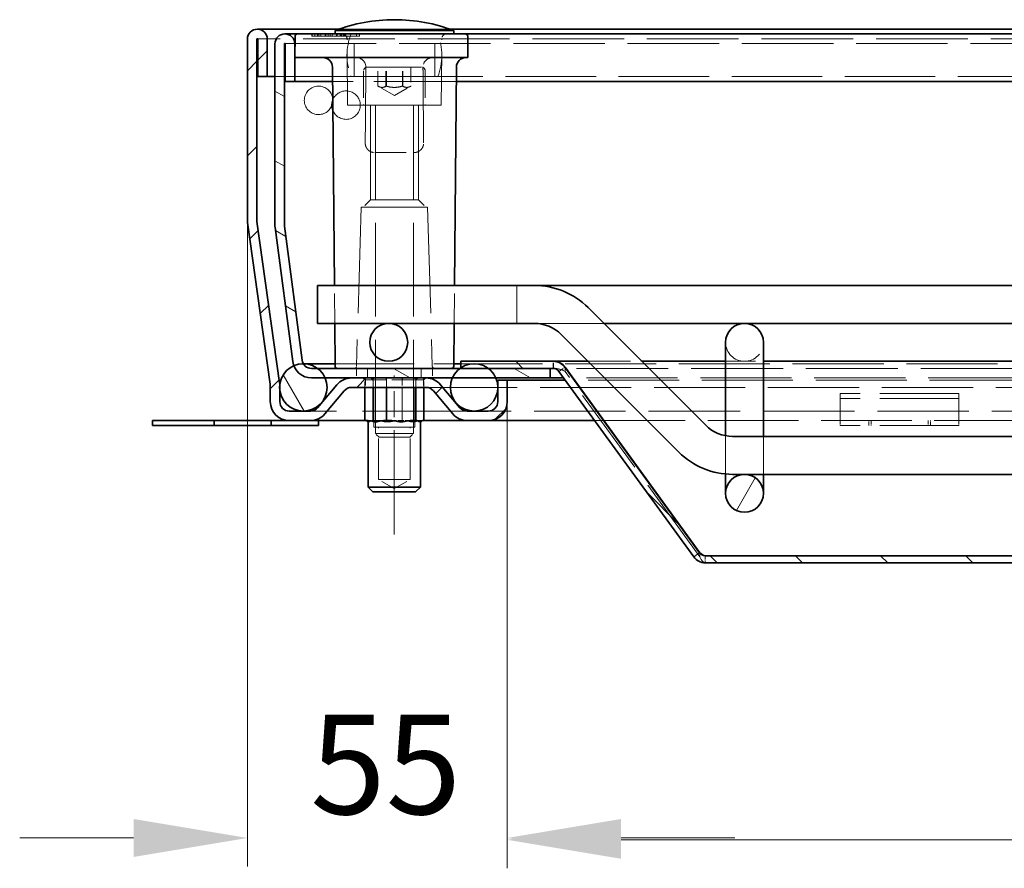
# Model space of a CAD drawing. Units: millimetres. Extents: x 39 to 1641, y 51 to 1720.
# Drawn here: x 140 to 347, y 1483 to 1662 of the extents above; entities that cross this region are included whole.
import ezdxf

# ---------------------------------------------------------------- set-up
doc = ezdxf.new("R2010")
doc.units = ezdxf.units.MM
doc.header["$LTSCALE"] = 10
for name, pattern in [('CHAIN', [0.3543, 0.2362, -0.0295, 0.0591, -0.0295]), ('DASH_DOT', [0.182, 0.1181, -0.0295, 0.0049, -0.0295]), ('DASHED_SPACE', [0.2067, 0.1654, -0.0413])]:
    doc.linetypes.add(name, pattern=pattern)
doc.layers.get('Defpoints').update_dxf_attribs({"color": 10})
for name, color, linetype, lineweight in [('Kóta (ISO)', 10, 'Continuous', 9), ('Osa (ISO)', 10, 'DASH_DOT', 9), ('Skrytá (ISO)', 10, 'DASHED_SPACE', 9), ('Viditelná (ISO)', 10, 'Continuous', 35), ('Šrafy (ISO)', 10, 'Continuous', 9)]:
    doc.layers.add(name, color=color, linetype=linetype, lineweight=lineweight)
doc.styles.add('Text poznámky (ISO)', font='tahoma.ttf')
doc.dimstyles.new('Výchozí (ISO)', dxfattribs={"dimscale": 6, "dimtxt": 3.5, "dimasz": 4, "dimexe": 1, "dimexo": 0, "dimgap": 0.762, "dimtad": 1, "dimrnd": 1e-08, "dimtxsty": 'Text poznámky (ISO)', "dimcen": 0.09, "dimdle": 10, "dimclrd": 256, "dimclre": 256, "dimclrt": 256, "dimazin": 2, "dimtfac": 1.001486, "dimtmove": 0, "dimatfit": 3, "dimfxl": 0, "dimtolj": 1, "dimlwd": -1, "dimlwe": -1, "dimarcsym": 0})

# ---------------------------------------------------------------- blocks, each defined once
blk = doc.blocks.new('*D8')
at = {"layer": 'Defpoints', "color": 0, "transparency": 16777216}
for p in [(187.83, 1619.55), (242.62, 1581.27), (242.62, 1489.31)]:
    blk.add_point(p, dxfattribs=at)
at = {"layer": 'Kóta (ISO)', "transparency": 16777216}
for p, q in [((187.83, 1619.55), (187.83, 1483.31)), ((242.62, 1581.27), (242.62, 1483.31)), ((163.83, 1489.31), (139.83, 1489.31)), ((266.62, 1489.31), (290.62, 1489.31))]:
    blk.add_line(p, q, dxfattribs=at)
for points in [[(163.83, 1493.31), (163.83, 1485.31), (187.83, 1489.31)], [(266.62, 1493.31), (266.62, 1485.31), (242.62, 1489.31)]]:
    blk.add_solid(points, dxfattribs=at)
at = {"layer": 'Kóta (ISO)', "transparency": 16777216, "insert": (201.09, 1515.32), "char_height": 21, "attachment_point": 1, "style": 'Text poznámky (ISO)'}
blk.add_mtext('\\A1;55', dxfattribs=at)
blk = doc.blocks.new('*D9')
at = {"layer": 'Defpoints', "color": 0, "transparency": 16777216}
for p in [(242.62, 1581.27), (842.65, 1581.27), (842.65, 1488.92)]:
    blk.add_point(p, dxfattribs=at)
at = {"layer": 'Kóta (ISO)', "transparency": 16777216}
for p, q in [((242.62, 1581.27), (242.62, 1482.92)), ((842.65, 1581.27), (842.65, 1482.92)), ((266.62, 1488.92), (818.65, 1488.92))]:
    blk.add_line(p, q, dxfattribs=at)
for points in [[(266.62, 1492.92), (266.62, 1484.92), (242.62, 1488.92)], [(818.65, 1492.92), (818.65, 1484.92), (842.65, 1488.92)]]:
    blk.add_solid(points, dxfattribs=at)
at = {"layer": 'Kóta (ISO)', "transparency": 16777216, "insert": (520.17, 1515.35), "char_height": 21, "attachment_point": 1, "style": 'Text poznámky (ISO)'}
blk.add_mtext('\\A1;600', dxfattribs=at)

msp = doc.modelspace()

# ---------------------------------------------------------------- hatches: boundary and pattern name
at = {"layer": 'Šrafy (ISO)'}
h = msp.add_hatch(dxfattribs=at)
h.set_pattern_fill('ANSI31', color=256, scale=101.6, style=0)
h.set_pattern_definition([(45, (-254.527, 131.017), (-8.98026, 8.98026), [])])
edge = h.paths.add_edge_path()
edge.add_line((238.617, 1579.267), (234.182, 1579.267))
edge.add_ellipse((234.182, 1581.267), major_axis=(0, -2), ratio=1, start_angle=310, end_angle=360, ccw=False)
edge.add_line((232.65, 1579.982), (228.575, 1584.838))
edge.add_ellipse((225.511, 1582.267), major_axis=(3.064, 2.571), ratio=1, start_angle=0, end_angle=50)
edge.add_line((225.511, 1586.267), (209.776, 1586.267))
edge.add_ellipse((209.776, 1582.267), major_axis=(0, 4), ratio=1, start_angle=0, end_angle=50)
edge.add_line((206.712, 1584.838), (202.637, 1579.982))
edge.add_ellipse((201.104, 1581.267), major_axis=(1.532, -1.286), ratio=1, start_angle=310, end_angle=360, ccw=False)
edge.add_line((201.104, 1579.267), (196.67, 1579.267))
edge.add_ellipse((196.67, 1581.267), major_axis=(0, -2), ratio=1, start_angle=270, end_angle=360, ccw=False)
edge.add_line((194.67, 1581.267), (194.67, 1583.655))
edge.add_line((194.67, 1583.655), (194.67, 1584.706))
edge.add_ellipse((190.67, 1584.706), major_axis=(4, 0), ratio=1, start_angle=0, end_angle=2.15244)
edge.add_ellipse((190.67, 1584.706), major_axis=(3.997, 0.15), ratio=1, start_angle=0, end_angle=5.84756)
edge.add_line((194.631, 1585.263), (189.851, 1619.269))
edge.add_ellipse((191.832, 1619.547), major_axis=(-1.981, -0.278), ratio=1, start_angle=352, end_angle=360, ccw=False)
edge.add_line((189.832, 1619.547), (189.832, 1657.667))
edge.add_ellipse((189.932, 1657.667), major_axis=(-0.1, 0), ratio=1, start_angle=180, end_angle=360, ccw=False)
edge.add_line((190.032, 1657.667), (190.032, 1649.767))
edge.add_line((190.032, 1649.767), (192.032, 1649.767))
edge.add_line((192.032, 1649.767), (192.032, 1657.667))
edge.add_ellipse((189.932, 1657.667), major_axis=(2.1, 0), ratio=1, start_angle=0, end_angle=180)
edge.add_line((187.832, 1657.667), (187.832, 1619.547))
edge.add_ellipse((191.832, 1619.547), major_axis=(-4, 0), ratio=1, start_angle=0, end_angle=8)
edge.add_line((187.871, 1618.99), (192.65, 1584.984))
edge.add_ellipse((190.67, 1584.706), major_axis=(1.981, 0.278), ratio=1, start_angle=352, end_angle=360, ccw=False)
edge.add_line((192.67, 1584.706), (192.67, 1581.267))
edge.add_ellipse((196.67, 1581.267), major_axis=(-4, 0), ratio=1, start_angle=0, end_angle=90)
edge.add_line((196.67, 1577.267), (201.104, 1577.267))
edge.add_ellipse((201.104, 1581.267), major_axis=(0, -4), ratio=1, start_angle=0, end_angle=50)
edge.add_line((204.169, 1578.696), (208.244, 1583.553))
edge.add_ellipse((209.776, 1582.267), major_axis=(-1.532, 1.286), ratio=1, start_angle=310, end_angle=360, ccw=False)
edge.add_line((209.776, 1584.267), (225.511, 1584.267))
edge.add_ellipse((225.511, 1582.267), major_axis=(0, 2), ratio=1, start_angle=310, end_angle=360, ccw=False)
edge.add_line((227.043, 1583.553), (231.118, 1578.696))
edge.add_ellipse((234.182, 1581.267), major_axis=(-3.064, -2.571), ratio=1, start_angle=0, end_angle=50)
edge.add_line((234.182, 1577.267), (238.617, 1577.267))
edge.add_ellipse((238.617, 1581.267), major_axis=(0, -4), ratio=1, start_angle=0, end_angle=90)
edge.add_line((242.617, 1581.267), (242.617, 1585.767))
edge.add_line((242.617, 1585.767), (240.617, 1585.767))
edge.add_line((240.617, 1585.767), (240.617, 1584.654))
edge.add_line((240.617, 1584.654), (240.617, 1583.88))
edge.add_line((240.617, 1583.88), (240.617, 1581.267))
edge.add_ellipse((238.617, 1581.267), major_axis=(2, 0), ratio=1, start_angle=270, end_angle=360, ccw=False)
h = msp.add_hatch(dxfattribs=at)
h.set_pattern_fill('ANSI31', color=256, scale=101.6, angle=105, style=0)
h.set_pattern_definition([(150, (-254.527, 131.017), (-6.35, -10.99852), [])])
edge = h.paths.add_edge_path()
edge.add_line((199.366, 1590.006), (195.649, 1618.237))
edge.add_ellipse((197.632, 1618.498), major_axis=(-1.983, -0.261), ratio=1, start_angle=352.5, end_angle=360, ccw=False)
edge.add_line((195.632, 1618.498), (195.632, 1656.667))
edge.add_ellipse((195.732, 1656.667), major_axis=(-0.1, 0), ratio=1, start_angle=180, end_angle=360, ccw=False)
edge.add_line((195.832, 1656.667), (195.832, 1648.767))
edge.add_line((195.832, 1648.767), (197.832, 1648.767))
edge.add_line((197.832, 1648.767), (197.832, 1656.667))
edge.add_ellipse((195.732, 1656.667), major_axis=(2.1, 0), ratio=1, start_angle=0, end_angle=180)
edge.add_line((193.632, 1656.667), (193.632, 1618.498))
edge.add_ellipse((197.632, 1618.498), major_axis=(-4, 0), ratio=1, start_angle=0, end_angle=7.5)
edge.add_line((193.666, 1617.976), (197.383, 1589.745))
edge.add_ellipse((201.349, 1590.267), major_axis=(-3.966, -0.522), ratio=1, start_angle=0, end_angle=13.39092)
edge.add_ellipse((201.349, 1590.267), major_axis=(-3.737, -1.426), ratio=1, start_angle=0, end_angle=69.10908)
edge.add_line((201.349, 1586.267), (204.215, 1586.267))
edge.add_line((204.215, 1586.267), (209.776, 1586.267))
edge.add_line((209.776, 1586.267), (225.511, 1586.267))
edge.add_line((225.511, 1586.267), (231.049, 1586.267))
edge.add_line((231.049, 1586.267), (240.215, 1586.267))
edge.add_line((240.215, 1586.267), (251.632, 1586.267))
edge.add_line((251.632, 1586.267), (251.632, 1588.267))
edge.add_line((251.632, 1588.267), (238.632, 1588.267))
edge.add_line((238.632, 1588.267), (232.833, 1588.267))
edge.add_line((232.833, 1588.267), (232.632, 1588.267))
edge.add_line((232.632, 1588.267), (202.632, 1588.267))
edge.add_line((202.632, 1588.267), (201.349, 1588.267))
edge.add_ellipse((201.349, 1590.267), major_axis=(0, -2), ratio=1, start_angle=300.00078, end_angle=360, ccw=False)
edge.add_ellipse((201.349, 1590.267), major_axis=(-1.732, -1), ratio=1, start_angle=337.49922, end_angle=360, ccw=False)
h = msp.add_hatch(dxfattribs=at)
h.set_pattern_fill('ANSI31', color=256, scale=101.6, angle=15, style=0)
h.set_pattern_definition([(60, (-254.527, 131.017), (-10.99852, 6.35), [])])
edge = h.paths.add_edge_path()
edge.add_ellipse((867.632, 1593.767), major_axis=(0, -4), ratio=1, start_angle=0, end_angle=360)
edge = h.paths.add_edge_path()
edge.add_ellipse((217.632, 1593.767), major_axis=(0, -4), ratio=1, start_angle=0, end_angle=360)
edge = h.paths.add_edge_path()
edge.add_ellipse((292.632, 1561.947), major_axis=(0, -4), ratio=1, start_angle=0, end_angle=360)
edge = h.paths.add_edge_path()
edge.add_ellipse((392.632, 1561.947), major_axis=(0, -4), ratio=1, start_angle=0, end_angle=360)
edge = h.paths.add_edge_path()
edge.add_ellipse((792.632, 1561.947), major_axis=(0, -4), ratio=1, start_angle=0, end_angle=360)
edge = h.paths.add_edge_path()
edge.add_ellipse((692.632, 1561.947), major_axis=(0, -4), ratio=1, start_angle=0, end_angle=360)
edge = h.paths.add_edge_path()
edge.add_ellipse((592.632, 1561.947), major_axis=(0, -4), ratio=1, start_angle=0, end_angle=360)
edge = h.paths.add_edge_path()
edge.add_ellipse((492.632, 1561.947), major_axis=(0, -4), ratio=1, start_angle=0, end_angle=360)
h = msp.add_hatch(dxfattribs=at)
h.set_pattern_fill('ANSI31', color=256, scale=101.6, angle=75, style=0)
h.set_pattern_definition([(120, (-254.527, 131.017), (-10.99852, -6.35), [])])
edge = h.paths.add_edge_path()
edge.add_ellipse((885.632, 1584.267), major_axis=(-3, 4), ratio=1, start_angle=0, end_angle=29.55192)
edge.add_ellipse((885.632, 1584.267), major_axis=(-4.583, 2), ratio=1, start_angle=0, end_angle=196.54494)
edge.add_ellipse((885.632, 1584.267), major_axis=(4.962, -0.612), ratio=1, start_angle=0, end_angle=13.79723)
edge.add_ellipse((885.632, 1584.267), major_axis=(4.965, 0.589), ratio=1, start_angle=0, end_angle=59.40314)
edge.add_ellipse((885.632, 1584.267), major_axis=(2.02, 4.574), ratio=1, start_angle=0, end_angle=23.65704)
edge.add_ellipse((885.632, 1584.267), major_axis=(0.015, 5), ratio=1, start_angle=0, end_angle=37.04573)
edge = h.paths.add_edge_path()
edge.add_ellipse((199.632, 1584.267), major_axis=(-0.015, 5), ratio=1, start_angle=0, end_angle=23.65704)
edge.add_ellipse((199.632, 1584.267), major_axis=(-2.02, 4.574), ratio=1, start_angle=0, end_angle=59.40314)
edge.add_ellipse((199.632, 1584.267), major_axis=(-4.965, 0.589), ratio=1, start_angle=0, end_angle=13.79723)
edge.add_ellipse((199.632, 1584.267), major_axis=(-4.962, -0.612), ratio=1, start_angle=0, end_angle=196.54494)
edge.add_ellipse((199.632, 1584.267), major_axis=(4.583, 2), ratio=1, start_angle=0, end_angle=29.55192)
edge.add_ellipse((199.632, 1584.267), major_axis=(3, 4), ratio=1, start_angle=0, end_angle=37.04573)
h = msp.add_hatch(dxfattribs=at)
h.set_pattern_fill('ANSI31', color=256, scale=101.6, angle=90, style=0)
h.set_pattern_definition([(135, (-254.527, 131.017), (-8.98026, -8.98026), [])])
edge = h.paths.add_edge_path()
edge.add_ellipse((800.903, 1550.302), major_axis=(1.214, -0.882), ratio=1, start_angle=306, end_angle=360)
edge.add_line((802.117, 1549.42), (830.532, 1588.531))
edge.add_ellipse((832.959, 1586.767), major_axis=(0, 3), ratio=1, start_angle=0, end_angle=54, ccw=False)
edge.add_line((832.959, 1589.767), (852.431, 1589.767))
edge.add_line((852.431, 1589.767), (852.431, 1588.411))
edge.add_line((852.431, 1588.411), (852.431, 1588.267))
edge.add_line((852.431, 1588.267), (846.632, 1588.267))
edge.add_line((846.632, 1588.267), (833.632, 1588.267))
edge.add_line((833.632, 1588.267), (832.959, 1588.267))
edge.add_ellipse((832.959, 1586.767), major_axis=(-1.214, 0.882), ratio=1, start_angle=306, end_angle=360)
edge.add_line((831.746, 1587.649), (803.331, 1548.539))
edge.add_ellipse((800.903, 1550.302), major_axis=(0, -3), ratio=1, start_angle=0, end_angle=54, ccw=False)
edge.add_line((800.903, 1547.302), (284.361, 1547.302))
edge.add_ellipse((284.361, 1550.302), major_axis=(-2.427, -1.763), ratio=1, start_angle=0, end_angle=54, ccw=False)
edge.add_line((281.934, 1548.539), (253.518, 1587.649))
edge.add_ellipse((252.305, 1586.767), major_axis=(0, 1.5), ratio=1, start_angle=306, end_angle=360)
edge.add_line((252.305, 1588.267), (251.632, 1588.267))
edge.add_line((251.632, 1588.267), (238.632, 1588.267))
edge.add_line((238.632, 1588.267), (232.833, 1588.267))
edge.add_line((232.833, 1588.267), (232.833, 1588.411))
edge.add_line((232.833, 1588.411), (232.833, 1589.767))
edge.add_line((232.833, 1589.767), (252.305, 1589.767))
edge.add_ellipse((252.305, 1586.767), major_axis=(2.427, 1.763), ratio=1, start_angle=0, end_angle=54, ccw=False)
edge.add_line((254.732, 1588.531), (283.147, 1549.42))
edge.add_ellipse((284.361, 1550.302), major_axis=(0, -1.5), ratio=1, start_angle=306, end_angle=360)
edge.add_line((284.361, 1548.802), (800.903, 1548.802))

# ---------------------------------------------------------------- linework, layer by layer
at = {"layer": 'Osa (ISO)', "linetype": 'CHAIN', "ltscale": 9.306262}
msp.add_line((218.806, 1553.267), (218.806, 1586.767), dxfattribs=at)
at = {"layer": 'Skrytá (ISO)', "ltscale": 0.237996}
for p, q in [((201.418, 1658.267), (201.414, 1658.767)), ((202.04, 1658.767), (202.036, 1658.267)), ((204.218, 1658.267), (204.214, 1658.767)), ((204.84, 1658.767), (204.836, 1658.267)), ((207.4, 1658.267), (207.395, 1658.767)), ((207.659, 1658.767), (207.664, 1658.267)), ((208.022, 1658.767), (208.018, 1658.267)), ((208.282, 1658.267), (208.286, 1658.767)), ((210.841, 1658.767), (210.845, 1658.267)), ((211.463, 1658.267), (211.468, 1658.767))]:
    msp.add_line(p, q, dxfattribs=at)
at = {"layer": 'Skrytá (ISO)', "ltscale": 0.238012}
for p, q in [((202.588, 1658.767), (202.587, 1658.267)), ((204.339, 1658.767), (204.346, 1658.267))]:
    msp.add_line(p, q, dxfattribs=at)
at = {"layer": 'Skrytá (ISO)', "ltscale": 0.238005}
for p, q in [((202.866, 1658.767), (202.866, 1658.267)), ((205.745, 1658.767), (205.739, 1658.267)), ((206.59, 1658.767), (206.586, 1658.267)), ((206.752, 1658.767), (206.746, 1658.267)), ((207.611, 1658.767), (207.617, 1658.267)), ((208.217, 1658.767), (208.213, 1658.267))]:
    msp.add_line(p, q, dxfattribs=at)
at = {"layer": 'Skrytá (ISO)', "ltscale": 0.238004}
for p, q in [((202.921, 1658.767), (202.915, 1658.267)), ((205.302, 1658.767), (205.302, 1658.267))]:
    msp.add_line(p, q, dxfattribs=at)
at = {"layer": 'Skrytá (ISO)', "ltscale": 0.238006}
msp.add_line((203.309, 1658.767), (203.303, 1658.267), dxfattribs=at)
at = {"layer": 'Skrytá (ISO)', "ltscale": 0.238002}
msp.add_line((204.859, 1658.767), (204.858, 1658.267), dxfattribs=at)
at = {"layer": 'Skrytá (ISO)', "ltscale": 14.131016}
msp.add_line((230.516, 1659.767), (207.149, 1659.767), dxfattribs=at)
at = {"layer": 'Skrytá (ISO)', "ltscale": 4.285467}
for p, q in [((210.332, 1649.767), (210.332, 1658.767)), ((227.332, 1649.767), (227.332, 1658.767))]:
    msp.add_line(p, q, dxfattribs=at)
at = {"layer": 'Skrytá (ISO)', "ltscale": 11.687244}
msp.add_line((895.332, 1657.767), (189.932, 1657.767), dxfattribs=at)
at = {"layer": 'Skrytá (ISO)', "ltscale": 11.654706}
msp.add_line((889.532, 1656.767), (195.732, 1656.767), dxfattribs=at)
at = {"layer": 'Skrytá (ISO)', "ltscale": 1.860039}
msp.add_line((202.866, 1658.267), (201.418, 1658.267), dxfattribs=at)
at = {"layer": 'Skrytá (ISO)', "ltscale": 0.293969}
msp.add_line((202.866, 1658.267), (203.303, 1658.267), dxfattribs=at)
at = {"layer": 'Skrytá (ISO)', "ltscale": 1.04753}
msp.add_line((203.303, 1658.267), (204.858, 1658.267), dxfattribs=at)
at = {"layer": 'Skrytá (ISO)', "ltscale": 0.269821}
msp.add_line((204.858, 1658.267), (205.302, 1658.267), dxfattribs=at)
at = {"layer": 'Skrytá (ISO)', "ltscale": 0.294296}
msp.add_line((205.302, 1658.267), (205.739, 1658.267), dxfattribs=at)
at = {"layer": 'Skrytá (ISO)', "ltscale": 1.765371}
msp.add_line((208.282, 1658.267), (205.739, 1658.267), dxfattribs=at)
at = {"layer": 'Skrytá (ISO)', "ltscale": 2.101601}
msp.add_line((211.463, 1658.267), (208.282, 1658.267), dxfattribs=at)
at = {"layer": 'Skrytá (ISO)', "ltscale": 6.670747}
for p, q in [((208.963, 1643.767), (208.841, 1657.776)), ((228.701, 1643.767), (228.823, 1657.776))]:
    msp.add_line(p, q, dxfattribs=at)
at = {"layer": 'Skrytá (ISO)', "ltscale": 3.428354}
for p, q in [((212.332, 1650.967), (212.332, 1643.767)), ((225.332, 1650.967), (225.332, 1643.767))]:
    msp.add_line(p, q, dxfattribs=at)
at = {"layer": 'Skrytá (ISO)', "ltscale": 10.829147}
msp.add_line((213.132, 1651.767), (224.532, 1651.767), dxfattribs=at)
at = {"layer": 'Skrytá (ISO)', "ltscale": 1.904597}
for p, q in [((215.368, 1647.767), (215.368, 1651.767)), ((217.046, 1647.767), (217.046, 1651.767)), ((217.154, 1647.767), (217.154, 1651.767)), ((220.51, 1647.767), (220.51, 1651.767)), ((220.618, 1647.767), (220.618, 1651.767)), ((222.296, 1651.767), (222.296, 1647.767))]:
    msp.add_line(p, q, dxfattribs=at)
at = {"layer": 'Skrytá (ISO)', "ltscale": 9.721639}
msp.add_line((209.708, 1649.767), (193.632, 1649.767), dxfattribs=at)
at = {"layer": 'Skrytá (ISO)', "ltscale": 10.504738}
msp.add_line((231.86, 1648.767), (205.804, 1648.767), dxfattribs=at)
at = {"layer": 'Skrytá (ISO)', "ltscale": 11.556534}
msp.add_line((227.956, 1649.767), (209.708, 1649.767), dxfattribs=at)
at = {"layer": 'Skrytá (ISO)', "ltscale": 11.533173}
msp.add_line((857.308, 1649.767), (227.956, 1649.767), dxfattribs=at)
at = {"layer": 'Skrytá (ISO)', "ltscale": 1.885328}
for q in [(215.403, 1647.747), (222.261, 1647.747)]:
    msp.add_line((218.832, 1645.767), q, dxfattribs=at)
at = {"layer": 'Skrytá (ISO)', "ltscale": 12.499872}
msp.add_line((228.701, 1643.767), (208.963, 1643.767), dxfattribs=at)
at = {"layer": 'Skrytá (ISO)', "ltscale": 12.094824}
for p, q in [((213.779, 1623.767), (213.779, 1643.767)), ((223.885, 1623.767), (223.885, 1643.767))]:
    msp.add_line(p, q, dxfattribs=at)
at = {"layer": 'Skrytá (ISO)', "ltscale": 11.945053}
for p, q in [((214.832, 1643.667), (214.832, 1574.534)), ((222.832, 1643.667), (222.832, 1574.534))]:
    msp.add_line(p, q, dxfattribs=at)
at = {"layer": 'Skrytá (ISO)', "ltscale": 4.012216}
msp.add_line((214.675, 1633.767), (222.989, 1633.767), dxfattribs=at)
at = {"layer": 'Skrytá (ISO)', "ltscale": 1.010018}
for p, q in [((213.779, 1623.767), (212.279, 1622.267)), ((223.885, 1623.767), (225.385, 1622.267))]:
    msp.add_line(p, q, dxfattribs=at)
at = {"layer": 'Skrytá (ISO)', "ltscale": 9.599944}
msp.add_line((223.885, 1623.767), (213.779, 1623.767), dxfattribs=at)
at = {"layer": 'Skrytá (ISO)', "ltscale": 13.517655}
for p, q in [((211.832, 1622.267), (210.846, 1588.752)), ((225.832, 1622.267), (226.818, 1588.752))]:
    msp.add_line(p, q, dxfattribs=at)
at = {"layer": 'Skrytá (ISO)', "ltscale": 13.298953}
msp.add_line((211.832, 1622.267), (225.832, 1622.267), dxfattribs=at)
at = {"layer": 'Skrytá (ISO)', "ltscale": 3.809438}
for p, q in [((206.249, 1597.767), (206.179, 1605.767)), ((231.415, 1597.767), (231.485, 1605.767))]:
    msp.add_line(p, q, dxfattribs=at)
at = {"layer": 'Skrytá (ISO)', "ltscale": 5.983681}
for p, q in [((244.632, 1597.767), (244.632, 1605.767)), ((214.832, 1574.534), (222.832, 1574.534))]:
    msp.add_line(p, q, dxfattribs=at)
at = {"layer": 'Skrytá (ISO)', "ltscale": 8.845801}
msp.add_line((248.342, 1597.767), (262.969, 1597.767), dxfattribs=at)
at = {"layer": 'Skrytá (ISO)', "ltscale": 10.086056}
msp.add_line((206.323, 1589.267), (231.341, 1589.267), dxfattribs=at)
at = {"layer": 'Skrytá (ISO)', "ltscale": 0.952248}
for p, q in [((210.832, 1588.267), (210.832, 1586.267)), ((213.175, 1588.267), (213.175, 1586.267)), ((213.175, 1586.267), (213.175, 1588.267)), ((224.489, 1586.267), (224.489, 1588.267)), ((224.489, 1588.267), (224.489, 1586.267)), ((226.832, 1588.267), (226.832, 1586.267)), ((212.698, 1586.267), (212.698, 1584.267)), ((214.341, 1586.267), (214.341, 1584.267)), ((214.341, 1584.267), (214.341, 1586.267)), ((217.188, 1586.267), (217.188, 1584.267)), ((220.476, 1586.267), (220.476, 1584.267)), ((223.323, 1584.267), (223.323, 1586.267)), ((223.323, 1586.267), (223.323, 1584.267)), ((224.966, 1586.267), (224.966, 1584.267))]:
    msp.add_line(p, q, dxfattribs=at)
at = {"layer": 'Skrytá (ISO)', "ltscale": 1.332538}
msp.add_line((232.833, 1589.267), (235.632, 1589.267), dxfattribs=at)
at = {"layer": 'Skrytá (ISO)', "ltscale": 0.714161}
msp.add_line((232.904, 1589.767), (232.904, 1588.267), dxfattribs=at)
at = {"layer": 'Skrytá (ISO)', "ltscale": 11.603471}
msp.add_line((849.632, 1589.267), (235.632, 1589.267), dxfattribs=at)
at = {"layer": 'Skrytá (ISO)', "ltscale": 0.713764}
for p, q in [((252.305, 1588.267), (252.305, 1589.766)), ((252.376, 1588.267), (252.376, 1589.766))]:
    msp.add_line(p, q, dxfattribs=at)
at = {"layer": 'Skrytá (ISO)', "ltscale": 0.047517}
msp.add_line((252.305, 1588.267), (252.376, 1588.267), dxfattribs=at)
at = {"layer": 'Skrytá (ISO)', "ltscale": 11.702003}
msp.add_line((832.889, 1588.267), (252.376, 1588.267), dxfattribs=at)
at = {"layer": 'Skrytá (ISO)', "ltscale": 0.577285}
for p, q in [((253.617, 1587.72), (254.598, 1588.433)), ((254.803, 1588.433), (254.803, 1587.72))]:
    msp.add_line(p, q, dxfattribs=at)
at = {"layer": 'Skrytá (ISO)', "ltscale": 0.078744}
for p, q in [((254.598, 1588.433), (254.732, 1588.531)), ((283.147, 1549.42), (283.013, 1549.323))]:
    msp.add_line(p, q, dxfattribs=at)
at = {"layer": 'Skrytá (ISO)', "ltscale": 5.387196}
for p, q in [((259.655, 1589.767), (270.969, 1589.767)), ((296.632, 1573.947), (296.632, 1565.947))]:
    msp.add_line(p, q, dxfattribs=at)
at = {"layer": 'Skrytá (ISO)', "ltscale": 3.809293}
msp.add_line((288.632, 1589.767), (296.632, 1589.767), dxfattribs=at)
at = {"layer": 'Skrytá (ISO)', "ltscale": 0.312148}
for p, q in [((212.616, 1585.867), (212.114, 1586.267)), ((214.275, 1585.867), (213.907, 1586.267)), ((217.147, 1585.867), (217.013, 1586.267)), ((220.465, 1585.867), (220.599, 1586.267)), ((223.338, 1585.867), (223.705, 1586.267)), ((224.996, 1585.867), (225.498, 1586.267))]:
    msp.add_line(p, q, dxfattribs=at)
at = {"layer": 'Skrytá (ISO)', "ltscale": 3.051504}
for p, q in [((217.147, 1585.867), (212.616, 1585.867)), ((223.338, 1585.867), (217.147, 1585.867)), ((224.996, 1585.867), (223.338, 1585.867))]:
    msp.add_line(p, q, dxfattribs=at)
at = {"layer": 'Skrytá (ISO)', "ltscale": 0.761779}
for p, q in [((212.616, 1584.267), (212.616, 1585.867)), ((217.147, 1584.267), (217.147, 1585.867)), ((223.338, 1584.267), (223.338, 1585.867)), ((224.996, 1584.267), (224.996, 1585.867))]:
    msp.add_line(p, q, dxfattribs=at)
at = {"layer": 'Skrytá (ISO)', "ltscale": 4.094998}
for p, q in [((214.275, 1577.267), (214.275, 1585.867)), ((220.465, 1577.267), (220.465, 1585.867))]:
    msp.add_line(p, q, dxfattribs=at)
at = {"layer": 'Skrytá (ISO)', "ltscale": 4.952111}
for p, q in [((214.506, 1575.867), (214.506, 1586.267)), ((223.106, 1575.867), (223.106, 1586.267))]:
    msp.add_line(p, q, dxfattribs=at)
at = {"layer": 'Skrytá (ISO)', "ltscale": 0.057931}
for p, q in [((253.518, 1587.649), (253.617, 1587.72)), ((254.803, 1587.72), (254.803, 1587.649))]:
    msp.add_line(p, q, dxfattribs=at)
at = {"layer": 'Skrytá (ISO)', "ltscale": 11.615458}
msp.add_line((830.742, 1586.267), (254.522, 1586.267), dxfattribs=at)
at = {"layer": 'Skrytá (ISO)', "ltscale": 11.303709}
msp.add_line((283.218, 1548.539), (254.803, 1587.649), dxfattribs=at)
at = {"layer": 'Skrytá (ISO)', "ltscale": 11.622807}
msp.add_line((225.511, 1584.267), (859.753, 1584.267), dxfattribs=at)
at = {"layer": 'Skrytá (ISO)', "ltscale": 11.600813}
msp.add_line((830.379, 1585.767), (254.885, 1585.767), dxfattribs=at)
at = {"layer": 'Skrytá (ISO)', "ltscale": 2.430811}
for p, q in [((312.832, 1581.06), (312.832, 1582.964)), ((337.832, 1581.06), (337.832, 1582.964))]:
    msp.add_line(p, q, dxfattribs=at)
at = {"layer": 'Skrytá (ISO)', "ltscale": 10.07902}
for p, q in [((337.832, 1582.964), (312.832, 1582.964)), ((337.832, 1581.964), (312.832, 1581.964)), ((337.832, 1576.267), (312.832, 1576.267))]:
    msp.add_line(p, q, dxfattribs=at)
at = {"layer": 'Skrytá (ISO)', "ltscale": 1.66651}
for p, q in [((312.832, 1581.06), (312.832, 1578.585)), ((337.832, 1581.06), (337.832, 1578.585))]:
    msp.add_line(p, q, dxfattribs=at)
at = {"layer": 'Skrytá (ISO)', "ltscale": 13.335694}
msp.add_line((234.182, 1579.267), (201.104, 1579.267), dxfattribs=at)
at = {"layer": 'Skrytá (ISO)', "ltscale": 11.673039}
msp.add_line((846.647, 1579.267), (238.617, 1579.267), dxfattribs=at)
at = {"layer": 'Skrytá (ISO)', "ltscale": 1.682838}
for p, q in [((312.832, 1578.585), (312.832, 1577.267)), ((337.832, 1578.585), (337.832, 1577.267))]:
    msp.add_line(p, q, dxfattribs=at)
at = {"layer": 'Skrytá (ISO)', "ltscale": 0.364494}
for p, q in [((213.27, 1577.267), (214.035, 1577.267)), ((223.577, 1577.267), (224.343, 1577.267))]:
    msp.add_line(p, q, dxfattribs=at)
at = {"layer": 'Skrytá (ISO)', "ltscale": 0.764663}
for p, q in [((214.035, 1577.267), (215.168, 1577.267)), ((219.572, 1577.267), (221.119, 1577.267)), ((224.343, 1577.267), (224.757, 1577.267))]:
    msp.add_line(p, q, dxfattribs=at)
at = {"layer": 'Skrytá (ISO)', "ltscale": 6.432465}
msp.add_line((223.106, 1575.867), (214.506, 1575.867), dxfattribs=at)
at = {"layer": 'Skrytá (ISO)', "ltscale": 0.631396}
for p, q in [((215.168, 1577.267), (216.494, 1577.267)), ((221.119, 1577.267), (222.445, 1577.267))]:
    msp.add_line(p, q, dxfattribs=at)
at = {"layer": 'Skrytá (ISO)', "ltscale": 5.237816}
for p, q in [((215.483, 1564.867), (215.483, 1575.867)), ((222.13, 1564.867), (222.13, 1575.867))]:
    msp.add_line(p, q, dxfattribs=at)
at = {"layer": 'Skrytá (ISO)', "ltscale": 0.729089}
msp.add_line((218.04, 1577.267), (219.572, 1577.267), dxfattribs=at)
at = {"layer": 'Skrytá (ISO)', "ltscale": 11.544241}
msp.add_line((261.061, 1577.267), (824.203, 1577.267), dxfattribs=at)
at = {"layer": 'Skrytá (ISO)', "ltscale": 0.476074}
for p, q in [((312.832, 1577.267), (312.832, 1576.267)), ((318.832, 1576.267), (318.832, 1577.267)), ((319.332, 1577.267), (319.332, 1576.267)), ((331.332, 1577.267), (331.332, 1576.267)), ((331.832, 1576.267), (331.832, 1577.267)), ((337.832, 1577.267), (337.832, 1576.267))]:
    msp.add_line(p, q, dxfattribs=at)
at = {"layer": 'Skrytá (ISO)', "ltscale": 0.516281}
for p, q in [((215.599, 1573.767), (214.832, 1574.534)), ((222.065, 1573.767), (222.832, 1574.534))]:
    msp.add_line(p, q, dxfattribs=at)
at = {"layer": 'Skrytá (ISO)', "ltscale": 4.836571}
msp.add_line((222.065, 1573.767), (215.599, 1573.767), dxfattribs=at)
at = {"layer": 'Skrytá (ISO)', "ltscale": 5.43339}
msp.add_line((288.632, 1574.084), (288.632, 1566.015), dxfattribs=at)
at = {"layer": 'Skrytá (ISO)', "ltscale": 4.971674}
msp.add_line((222.13, 1564.867), (215.483, 1564.867), dxfattribs=at)
at = {"layer": 'Skrytá (ISO)', "ltscale": 1.827288}
for q in [(215.483, 1564.867), (222.13, 1564.867)]:
    msp.add_line((218.806, 1562.948), q, dxfattribs=at)
at = {"layer": 'Skrytá (ISO)', "ltscale": 0.446105}
for p, q in [((282.692, 1549.089), (281.934, 1548.539)), ((283.218, 1549.089), (283.218, 1548.539))]:
    msp.add_line(p, q, dxfattribs=at)
at = {"layer": 'Skrytá (ISO)', "ltscale": 0.189112}
for p, q in [((283.013, 1549.323), (282.692, 1549.089)), ((283.218, 1549.323), (283.218, 1549.089))]:
    msp.add_line(p, q, dxfattribs=at)
at = {"layer": 'Skrytá (ISO)', "ltscale": 0.005911}
msp.add_line((283.218, 1549.33), (283.218, 1549.323), dxfattribs=at)
at = {"layer": 'Skrytá (ISO)', "ltscale": 0.500813}
msp.add_line((284.361, 1548.802), (284.361, 1547.75), dxfattribs=at)
at = {"layer": 'Skrytá (ISO)', "ltscale": 0.213249}
msp.add_line((284.361, 1547.75), (284.361, 1547.302), dxfattribs=at)
at = {"layer": 'Skrytá (ISO)', "ltscale": 0.010186}
for centre, start, end in [((218.81, 1626.767), 89.96464, 90), ((218.854, 1626.767), 90, 90.03536)]:
    msp.add_arc(centre, 35, start, end, dxfattribs=at)
at = {"layer": 'Skrytá (ISO)', "ltscale": 0.743717}
for centre, start, end in [((207.841, 1657.767), 0.5, 90), ((229.823, 1657.767), 90, 179.5)]:
    msp.add_arc(centre, 1, start, end, dxfattribs=at)
at = {"layer": 'Skrytá (ISO)', "ltscale": 4.392855}
for centre, start, end in [((220.832, 1654.267), 157.97569, 202.02431), ((216.832, 1654.267), 337.97569, 22.02431)]:
    msp.add_arc(centre, 12, start, end, dxfattribs=at)
at = {"layer": 'Skrytá (ISO)', "ltscale": 1.504156}
for centre, start, end in [((210.815, 1651.767), 359.5, 90), ((226.85, 1651.767), 90, 180.5)]:
    msp.add_arc(centre, 2, start, end, dxfattribs=at)
at = {"layer": 'Skrytá (ISO)', "ltscale": 0.598278}
for centre, start, end in [((213.132, 1650.967), 90, 180), ((224.532, 1650.967), 0, 90)]:
    msp.add_arc(centre, 0.8, start, end, dxfattribs=at)
at = {"layer": 'Skrytá (ISO)', "ltscale": 10.689342}
msp.add_arc((202.832, 1644.767), 3, 1.42523, 339.00996, dxfattribs=at)
at = {"layer": 'Skrytá (ISO)', "ltscale": 10.014569}
msp.add_arc((208.632, 1643.767), 3, 202.36278, 158.63722, dxfattribs=at)
at = {"layer": 'Skrytá (ISO)', "ltscale": 0.074697}
for centre, start, end in [((214.732, 1643.667), 0, 90), ((222.932, 1643.667), 90, 180)]:
    msp.add_arc(centre, 0.1, start, end, dxfattribs=at)
at = {"layer": 'Skrytá (ISO)', "ltscale": 5.983681}
msp.add_arc((292.632, 1593.767), 4, 180, 0, dxfattribs=at)
at = {"layer": 'Skrytá (ISO)', "ltscale": 0.366886}
for centre, start, end in [((210.347, 1588.767), 270, 358.31532), ((227.318, 1588.767), 181.68468, 270)]:
    msp.add_arc(centre, 0.5, start, end, dxfattribs=at)
at = {"layer": 'Skrytá (ISO)', "ltscale": 0.238001}
msp.add_open_spline([(201.47, 1658.767), (201.471, 1658.601), (201.472, 1658.434), (201.474, 1658.267)], degree=3, dxfattribs=at)
at = {"layer": 'Skrytá (ISO)', "ltscale": 0.238004}
msp.add_open_spline([(202.044, 1658.767), (202.042, 1658.601), (202.041, 1658.434), (202.039, 1658.267)], degree=3, dxfattribs=at)
at = {"layer": 'Skrytá (ISO)', "ltscale": 9.656347}
for points, knots in [([(212.814, 1651.75), (212.811, 1651.316), (212.807, 1650.883), (212.76, 1645.561), (212.718, 1640.673), (212.675, 1635.785)], [0.3983193, 0.3983193, 0.3983193, 0.3983193, 0.5284157, 0.5284157, 1.9950929, 1.9950929, 1.9950929, 1.9950929]), ([(224.989, 1635.785), (224.946, 1640.673), (224.904, 1645.561), (224.857, 1650.883), (224.853, 1651.316), (224.85, 1651.75)], [4.9561137, 4.9561137, 4.9561137, 4.9561137, 6.4227909, 6.4227909, 6.5528873, 6.5528873, 6.5528873, 6.5528873])]:
    msp.add_open_spline(points, degree=3, knots=knots, dxfattribs=at)
at = {"layer": 'Skrytá (ISO)', "ltscale": 1.674748}
for points in [[(215.368, 1647.767), (216.261, 1647.267), (217.154, 1647.767)], [(217.046, 1647.767), (216.207, 1647.267), (215.368, 1647.767)], [(220.51, 1647.767), (218.778, 1647.267), (217.046, 1647.767)], [(217.154, 1647.767), (218.886, 1647.267), (220.618, 1647.767)], [(222.296, 1647.767), (221.403, 1647.267), (220.51, 1647.767)], [(220.618, 1647.767), (221.457, 1647.267), (222.296, 1647.767)]]:
    msp.add_rational_spline(points, [1, 1.15470053838, 1], degree=2, dxfattribs=at)
at = {"layer": 'Skrytá (ISO)', "ltscale": 1.759517}
msp.add_open_spline([(212.675, 1635.785), (212.674, 1635.677), (212.682, 1635.567), (212.725, 1635.288), (212.774, 1635.123), (212.907, 1634.818), (212.991, 1634.677), (213.246, 1634.344), (213.445, 1634.17), (213.966, 1633.865), (214.317, 1633.767), (214.675, 1633.767)], degree=3, knots=[0, 0, 0, 0, 0.06485163, 0.06485163, 0.16861423, 0.16861423, 0.26912202, 0.26912202, 0.43387048, 0.43387048, 0.65764351, 0.65764351, 0.65764351, 0.65764351], dxfattribs=at)
at = {"layer": 'Skrytá (ISO)', "ltscale": 1.759444}
msp.add_open_spline([(222.989, 1633.767), (223.118, 1633.767), (223.246, 1633.78), (223.573, 1633.843), (223.763, 1633.912), (224.115, 1634.103), (224.277, 1634.224), (224.59, 1634.543), (224.736, 1634.76), (224.937, 1635.242), (224.991, 1635.514), (224.989, 1635.785)], degree=3, knots=[0, 0, 0, 0, 0.08037688, 0.08037688, 0.20897989, 0.20897989, 0.33605668, 0.33605668, 0.49503612, 0.49503612, 0.65732148, 0.65732148, 0.65732148, 0.65732148], dxfattribs=at)
at = {"layer": 'Skrytá (ISO)', "ltscale": 1.340205}
msp.add_open_spline([(254.803, 1587.649), (254.212, 1588.056), (253.286, 1588.267), (252.376, 1588.267)], degree=3, dxfattribs=at)
at = {"layer": 'Skrytá (ISO)', "ltscale": 1.811554}
msp.add_open_spline([(213.06, 1577.198), (213.064, 1577.195), (213.068, 1577.193), (213.189, 1577.12), (213.327, 1576.985), (213.445, 1576.985), (213.564, 1576.985), (213.702, 1577.12), (213.886, 1577.232), (213.967, 1577.267), (214.035, 1577.267)], degree=3, knots=[1.21853566, 1.21853566, 1.21853566, 1.21853566, 1.22297939, 1.22297939, 1.36032463, 1.36032463, 1.36032463, 1.49766988, 1.49766988, 1.57663219, 1.57663219, 1.57663219, 1.57663219], dxfattribs=at)
at = {"layer": 'Skrytá (ISO)', "ltscale": 2.19078}
for points in [[(215.168, 1577.267), (215.422, 1577.267), (215.725, 1577.232), (216.413, 1577.12), (216.927, 1576.985), (217.37, 1576.985), (217.812, 1576.985), (218.326, 1577.12), (219.014, 1577.232), (219.318, 1577.267), (219.572, 1577.267)], [(221.119, 1577.267), (221.305, 1577.267), (221.527, 1577.232), (222.03, 1577.12), (222.407, 1576.985), (222.731, 1576.985), (223.054, 1576.985), (223.431, 1577.12), (223.935, 1577.232), (224.157, 1577.267), (224.343, 1577.267)]]:
    msp.add_open_spline(points, degree=3, knots=[1.14401708, 1.14401708, 1.14401708, 1.14401708, 1.22297939, 1.22297939, 1.36032463, 1.36032463, 1.36032463, 1.49766988, 1.49766988, 1.57663219, 1.57663219, 1.57663219, 1.57663219], dxfattribs=at)
at = {"layer": 'Skrytá (ISO)', "ltscale": 1.450751}
msp.add_open_spline([(283.218, 1548.539), (283.599, 1547.776), (283.98, 1547.302), (284.361, 1547.302)], degree=3, dxfattribs=at)
at = {"layer": 'Viditelná (ISO)'}
for p, q in [((218.854, 1661.767), (218.81, 1661.767)), ((207.149, 1659.767), (189.932, 1659.767)), ((198.371, 1658.767), (195.732, 1658.767)), ((199.078, 1658.767), (198.371, 1658.767)), ((233.086, 1658.767), (199.078, 1658.767)), ((231.332, 1659.467), (206.332, 1659.467)), ((206.332, 1658.767), (206.332, 1659.467)), ((854.749, 1659.767), (230.516, 1659.767)), ((231.332, 1658.767), (231.332, 1659.467)), ((233.793, 1658.767), (233.086, 1658.767)), ((851.471, 1658.767), (233.793, 1658.767)), ((187.832, 1657.667), (187.832, 1619.547)), ((189.832, 1619.547), (189.832, 1657.667)), ((190.032, 1657.667), (190.032, 1649.767)), ((192.032, 1649.767), (192.032, 1657.667)), ((193.632, 1656.667), (193.632, 1618.498)), ((195.632, 1618.498), (195.632, 1656.667)), ((195.832, 1656.667), (195.832, 1648.767)), ((197.871, 1658.272), (197.832, 1653.767)), ((197.832, 1648.767), (197.832, 1656.667)), ((234.332, 1653.767), (234.293, 1658.272)), ((197.978, 1653.767), (197.832, 1653.767)), ((197.978, 1653.767), (198.686, 1653.767)), ((199.039, 1653.767), (198.686, 1653.767)), ((233.125, 1653.767), (199.039, 1653.767)), ((233.478, 1653.767), (233.125, 1653.767)), ((233.478, 1653.767), (234.186, 1653.767)), ((234.332, 1653.767), (234.186, 1653.767)), ((206.179, 1605.767), (205.778, 1651.785)), ((231.485, 1605.767), (231.886, 1651.785)), ((190.032, 1649.767), (192.032, 1649.767)), ((193.632, 1649.767), (192.032, 1649.767)), ((195.832, 1648.767), (197.832, 1648.767)), ((205.804, 1648.767), (197.832, 1648.767)), ((853.404, 1648.767), (231.86, 1648.767)), ((194.631, 1585.263), (189.851, 1619.269)), ((187.871, 1618.99), (192.65, 1584.984)), ((193.666, 1617.976), (197.383, 1589.745)), ((199.366, 1590.006), (195.649, 1618.237)), ((202.632, 1597.767), (202.632, 1605.767)), ((248.342, 1605.767), (202.632, 1605.767)), ((248.342, 1605.767), (836.922, 1605.767)), ((284.446, 1576.291), (259.655, 1601.081)), ((248.342, 1597.767), (202.632, 1597.767)), ((206.328, 1588.763), (206.249, 1597.767)), ((231.336, 1588.763), (231.415, 1597.767)), ((262.969, 1597.767), (822.295, 1597.767)), ((278.789, 1570.634), (253.999, 1595.424)), ((288.632, 1593.767), (288.632, 1590.645)), ((296.632, 1590.645), (296.632, 1593.767)), ((288.632, 1590.645), (288.632, 1574.084)), ((296.632, 1590.645), (296.632, 1573.947)), ((199.632, 1589.267), (206.323, 1589.267)), ((251.632, 1588.267), (201.349, 1588.267)), ((231.341, 1589.267), (232.833, 1589.267)), ((252.305, 1589.767), (232.833, 1589.767)), ((232.833, 1589.767), (232.833, 1588.267)), ((232.833, 1588.267), (252.305, 1588.267)), ((251.632, 1586.267), (251.632, 1588.267)), ((252.376, 1589.767), (252.305, 1589.767)), ((252.376, 1589.767), (259.655, 1589.767)), ((283.147, 1549.42), (254.732, 1588.531)), ((254.803, 1588.531), (283.218, 1549.42)), ((254.803, 1588.531), (254.803, 1588.433)), ((270.969, 1589.767), (288.632, 1589.767)), ((296.632, 1589.767), (388.632, 1589.767)), ((201.349, 1586.267), (251.632, 1586.267)), ((225.511, 1586.267), (209.776, 1586.267)), ((254.522, 1586.267), (251.632, 1586.267)), ((253.518, 1587.649), (281.934, 1548.539)), ((192.67, 1584.706), (192.67, 1581.267)), ((194.67, 1581.267), (194.67, 1584.706)), ((206.712, 1584.838), (202.637, 1579.982)), ((209.776, 1584.267), (225.511, 1584.267)), ((212.616, 1577.267), (212.616, 1584.267)), ((217.147, 1577.267), (217.147, 1584.267)), ((223.338, 1577.267), (223.338, 1584.267)), ((224.996, 1577.267), (224.996, 1584.267)), ((232.65, 1579.982), (228.575, 1584.838)), ((242.617, 1585.767), (240.617, 1585.767)), ((240.617, 1585.767), (240.617, 1581.267)), ((242.617, 1581.267), (242.617, 1585.767)), ((254.885, 1585.767), (242.617, 1585.767)), ((204.169, 1578.696), (208.244, 1583.553)), ((227.043, 1583.553), (231.118, 1578.696)), ((201.104, 1579.267), (196.67, 1579.267)), ((238.617, 1579.267), (234.182, 1579.267)), ((167.832, 1576.267), (167.832, 1577.267)), ((167.832, 1577.267), (180.832, 1577.267)), ((180.832, 1576.267), (167.832, 1576.267)), ((180.832, 1576.267), (180.832, 1577.267)), ((180.832, 1577.267), (192.832, 1577.267)), ((192.832, 1576.267), (180.832, 1576.267)), ((192.832, 1577.267), (196.67, 1577.267)), ((192.832, 1577.267), (192.832, 1576.267)), ((202.832, 1576.267), (192.832, 1576.267)), ((196.67, 1577.267), (201.104, 1577.267)), ((201.104, 1577.267), (202.832, 1577.267)), ((202.832, 1577.267), (212.616, 1577.267)), ((202.832, 1577.267), (202.832, 1576.267)), ((213.27, 1577.267), (212.616, 1577.267)), ((213.306, 1563.267), (213.306, 1576.767)), ((217.147, 1577.267), (216.494, 1577.267)), ((218.04, 1577.267), (217.147, 1577.267)), ((223.338, 1577.267), (222.445, 1577.267)), ((223.577, 1577.267), (223.338, 1577.267)), ((224.306, 1563.267), (224.306, 1576.767)), ((224.996, 1577.267), (224.757, 1577.267)), ((224.996, 1577.267), (234.182, 1577.267)), ((234.182, 1577.267), (238.617, 1577.267)), ((238.617, 1577.267), (261.061, 1577.267)), ((795.161, 1573.947), (290.103, 1573.947)), ((288.632, 1566.015), (288.632, 1565.855)), ((288.632, 1565.855), (288.632, 1561.947)), ((795.161, 1565.947), (290.103, 1565.947)), ((296.632, 1565.947), (296.632, 1565.855)), ((296.632, 1561.947), (296.632, 1565.855)), ((213.306, 1563.267), (224.306, 1563.267)), ((214.306, 1562.267), (213.306, 1563.267)), ((223.306, 1562.267), (224.306, 1563.267)), ((223.306, 1562.267), (214.306, 1562.267)), ((283.218, 1549.42), (283.218, 1549.33)), ((800.903, 1548.802), (284.361, 1548.802)), ((284.361, 1547.302), (800.903, 1547.302))]:
    msp.add_line(p, q, dxfattribs=at)
for centre, radius in [((217.632, 1593.767), 4), ((199.632, 1584.267), 5), ((235.632, 1584.267), 5), ((292.632, 1561.947), 4)]:
    msp.add_circle(centre, radius, dxfattribs=at)
for centre, radius, start, end in [((218.81, 1626.767), 35, 90, 110.88698), ((218.854, 1626.767), 35, 69.11302, 90), ((189.932, 1657.667), 2.1, 0, 180), ((195.732, 1656.667), 2.1, 0, 180), ((198.371, 1658.267), 0.5, 90, 179.5), ((233.793, 1658.267), 0.5, 0.5, 90), ((189.932, 1657.667), 0.1, 0, 180), ((195.732, 1656.667), 0.1, 0, 180), ((203.778, 1651.767), 2, 0.5, 90), ((233.886, 1651.767), 2, 90, 179.5), ((208.632, 1643.767), 3, 158.63722, 202.36278), ((202.832, 1644.767), 3, 339.00996, 1.42523), ((191.832, 1619.547), 4, 180, 188), ((191.832, 1619.547), 2, 180, 188), ((197.632, 1618.498), 4, 180, 187.5), ((197.632, 1618.498), 2, 180, 187.5), ((248.342, 1589.767), 16, 45, 90), ((248.342, 1589.767), 8, 45, 90), ((292.632, 1593.767), 4, 0, 180), ((201.349, 1590.267), 2, 187.5, 270), ((201.349, 1590.267), 4, 187.5, 270), ((206.828, 1588.767), 0.5, 180.5, 270), ((230.836, 1588.767), 0.5, 270, 359.5), ((252.305, 1586.767), 3, 36, 90), ((252.305, 1586.767), 1.5, 36, 90), ((209.776, 1582.267), 4, 90, 140), ((225.511, 1582.267), 4, 40, 90), ((190.67, 1584.706), 2, 0, 8), ((190.67, 1584.706), 4, 0, 8), ((209.776, 1582.267), 2, 90, 140), ((225.511, 1582.267), 2, 40, 90), ((196.67, 1581.267), 4, 180, 270), ((196.67, 1581.267), 2, 180, 270), ((201.104, 1581.267), 2, 270, 320), ((234.182, 1581.267), 2, 220, 270), ((238.617, 1581.267), 4, 270, 0), ((238.617, 1581.267), 2, 270, 0), ((201.104, 1581.267), 4, 270, 320), ((234.182, 1581.267), 4, 220, 270), ((212.806, 1576.767), 0.5, 0, 59.4404), ((224.806, 1576.767), 0.5, 120.5596, 180), ((290.103, 1581.947), 8, 225, 270), ((290.103, 1581.947), 16, 225, 270), ((284.361, 1550.302), 3, 216, 270), ((284.361, 1550.302), 1.5, 216, 270)]:
    msp.add_arc(centre, radius, start, end, dxfattribs=at)
for points in [[(252.376, 1589.767), (253.286, 1589.767), (254.212, 1589.344), (254.803, 1588.531)], [(212.855, 1577.267), (212.919, 1577.267), (212.995, 1577.236), (213.06, 1577.198)], [(284.361, 1548.802), (283.98, 1548.802), (283.599, 1549.039), (283.218, 1549.42)]]:
    msp.add_open_spline(points, degree=3, dxfattribs=at)
for points, knots in [([(216.494, 1577.267), (216.308, 1577.267), (216.086, 1577.232), (215.582, 1577.12), (215.205, 1576.985), (214.882, 1576.985), (214.558, 1576.985), (214.181, 1577.12), (213.678, 1577.232), (213.456, 1577.267), (213.27, 1577.267)], [1.14401708, 1.14401708, 1.14401708, 1.14401708, 1.22297939, 1.22297939, 1.36032463, 1.36032463, 1.36032463, 1.49766988, 1.49766988, 1.57663219, 1.57663219, 1.57663219, 1.57663219]), ([(222.445, 1577.267), (222.19, 1577.267), (221.887, 1577.232), (221.199, 1577.12), (220.685, 1576.985), (220.243, 1576.985), (219.8, 1576.985), (219.286, 1577.12), (218.598, 1577.232), (218.295, 1577.267), (218.04, 1577.267)], [1.14401708, 1.14401708, 1.14401708, 1.14401708, 1.22297939, 1.22297939, 1.36032463, 1.36032463, 1.36032463, 1.49766988, 1.49766988, 1.57663219, 1.57663219, 1.57663219, 1.57663219]), ([(224.757, 1577.267), (224.689, 1577.267), (224.608, 1577.232), (224.423, 1577.12), (224.286, 1576.985), (224.167, 1576.985), (224.049, 1576.985), (223.911, 1577.12), (223.726, 1577.232), (223.645, 1577.267), (223.577, 1577.267)], [1.14653192, 1.14653192, 1.14653192, 1.14653192, 1.22549423, 1.22549423, 1.36283947, 1.36283947, 1.36283947, 1.50018472, 1.50018472, 1.57914703, 1.57914703, 1.57914703, 1.57914703])]:
    msp.add_open_spline(points, degree=3, knots=knots, dxfattribs=at)

# ---------------------------------------------------------------- dimensions: what is measured, and where the dimension line sits
at = {"layer": 'Kóta (ISO)'}
for base, p1, p2, override, picture, middle in [((242.617, 1489.314), (187.832, 1619.547), (242.617, 1581.267), {"dimdec": 0, "dimtp": 0, "dimtm": 0, "dimtdec": 2, "dimtofl": 0, "dimatfit": 1}, '*D8', (215.225, 1489.314)), ((842.647, 1488.917), (242.617, 1581.267), (842.647, 1581.267), {"dimgap": 0.762, "dimdec": 0, "dimtol": 0, "dimlim": 0, "dimtp": 1.5, "dimtm": -0.5, "dimtofl": 0, "dimatfit": 1}, '*D9', (542.632, 1488.917))]:
    dim = msp.add_linear_dim(base=base, p1=p1, p2=p2, angle=180, dimstyle='Výchozí (ISO)', override=override, dxfattribs=at)
    dim.commit()
    dim.dimension.update_dxf_attribs({"geometry": picture, "text_midpoint": middle, "dimtype": 160})

doc.saveas('drawing.dxf')
